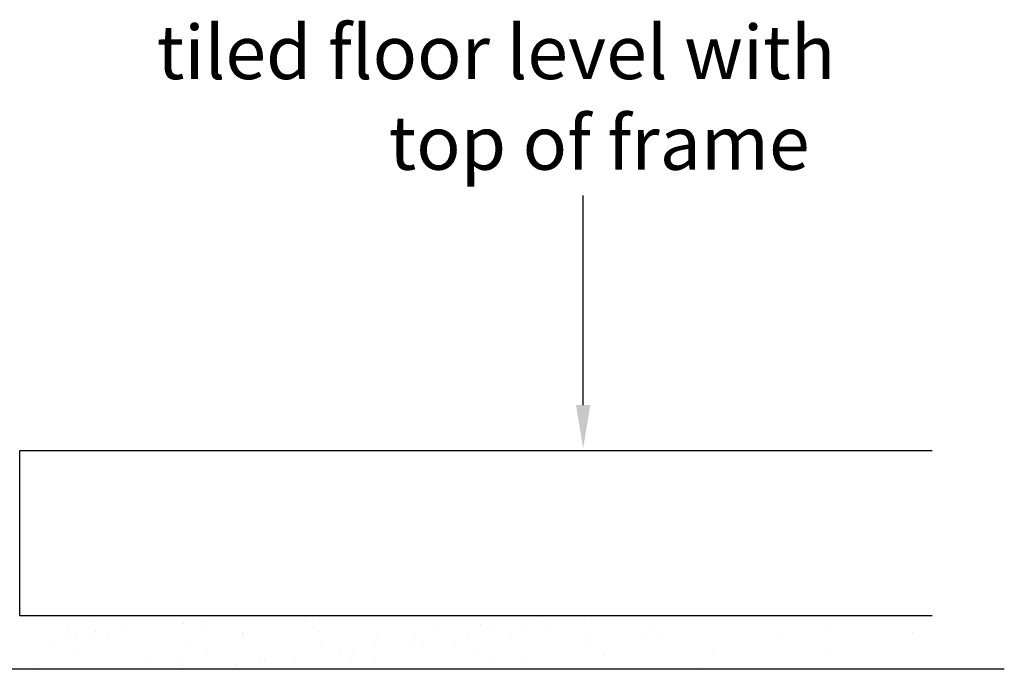
# Model space of a CAD drawing. Extents: x -150 to 129, y -54 to 103.
# Drawn here: x 83 to 129, y 56 to 86 of the extents above; entities that cross this region are included whole.
import ezdxf

# ---------------------------------------------------------------- set-up
doc = ezdxf.new("R2010")
doc.units = 0
doc.layers.get('0').update_dxf_attribs({"linetype": 'CONTINUOUS'})
doc.styles.add('GENERATED_STYLE_3', font='txt')

# ---------------------------------------------------------------- blocks, each defined once
blk = doc.blocks.new('*U26')
at = {"linetype": 'CONTINUOUS', "style": 'GENERATED_STYLE_3'}
for s, p in [('tiled floor level with', (89.707, 83.026)), ('top of frame', (100.485, 78.817))]:
    blk.add_text(s, height=2.5, dxfattribs=at).set_placement(p)
blk = doc.blocks.new('*X32')
at = {"color": 0, "linetype": 'CONTINUOUS'}
for p, q in [((81.19, 64.893), (81.19, 64.893)), ((78.778, 63.042), (78.778, 63.042)), ((77.09, 61.895), (77.09, 61.895)), ((77.933, 61.357), (77.933, 61.357)), ((79.404, 61.42), (79.404, 61.42)), ((81.03, 61.634), (81.03, 61.634)), ((78.363, 61.283), (78.363, 61.283)), ((81.316, 61.039), (81.316, 61.039)), ((81.467, 61.245), (81.467, 61.245)), ((81.836, 60.907), (81.836, 60.907)), ((78.904, 59.188), (78.904, 59.188)), ((80.969, 59.423), (80.969, 59.423)), ((90.974, 57.765), (90.974, 57.765)), ((92.015, 57.902), (92.015, 57.902)), ((107.832, 57.684), (107.832, 57.684)), ((77.564, 57.558), (77.564, 57.558)), ((85.567, 57.489), (85.567, 57.489)), ((86.844, 57.38), (86.844, 57.38)), ((88.258, 57.407), (88.258, 57.407)), ((92.079, 57.447), (92.079, 57.447)), ((93.688, 57.312), (93.688, 57.312)), ((97.195, 57.422), (97.195, 57.422)), ((101.69, 57.243), (101.69, 57.243)), ((102.597, 57.617), (102.597, 57.617)), ((81.442, 57.185), (81.442, 57.185)), ((84.933, 56.898), (84.933, 56.898)), ((85.591, 57.056), (85.591, 57.056)), ((85.935, 57.151), (85.935, 57.151)), ((86.632, 57.193), (86.632, 57.193)), ((91.161, 56.909), (91.161, 56.909)), ((97.39, 56.92), (97.39, 56.92)), ((102.059, 56.906), (102.059, 56.906)), ((103.618, 56.932), (103.618, 56.932)), ((109.811, 57.066), (109.811, 57.066)), ((109.846, 56.943), (109.846, 56.943)), ((80.207, 56.347), (80.207, 56.347)), ((81.248, 56.484), (81.248, 56.484)), ((82.874, 56.698), (82.874, 56.698)), ((85.776, 56.361), (85.776, 56.361)), ((92.005, 56.372), (92.005, 56.372)), ((98.233, 56.383), (98.233, 56.383)), ((104.461, 56.395), (104.461, 56.395)), ((71.552, 55.802), (71.552, 55.802)), ((75.865, 55.775), (75.865, 55.775)), ((79.554, 55.734), (79.554, 55.734))]:
    blk.add_line(p, q, dxfattribs=at)
blk = doc.blocks.new('*U38')
blk.add_polyline3d([(109.528, 67.889, 0), (109.528, 67.966, 0), (109.528, 68.042, 0), (109.528, 68.119, 0), (109.528, 68.195, 0), (109.528, 68.272, 0), (109.528, 68.349, 0), (109.528, 68.425, 0), (109.528, 68.502, 0), (109.528, 68.578, 0), (109.528, 68.655, 0), (109.528, 68.732, 0), (109.528, 68.808, 0), (109.528, 68.885, 0), (109.528, 68.961, 0), (109.528, 69.038, 0), (109.528, 69.115, 0), (109.528, 69.191, 0), (109.528, 69.268, 0), (109.528, 69.344, 0), (109.528, 69.421, 0), (109.528, 69.498, 0), (109.528, 69.574, 0), (109.528, 69.651, 0), (109.528, 69.727, 0), (109.528, 69.804, 0), (109.528, 69.881, 0), (109.528, 69.957, 0), (109.528, 70.034, 0), (109.528, 70.111, 0), (109.528, 70.187, 0), (109.528, 70.264, 0), (109.528, 70.34, 0), (109.528, 70.417, 0), (109.528, 70.493, 0), (109.528, 70.57, 0), (109.528, 70.647, 0), (109.528, 70.723, 0), (109.528, 70.8, 0), (109.528, 70.876, 0), (109.528, 70.953, 0), (109.528, 71.03, 0), (109.528, 71.106, 0), (109.528, 71.183, 0), (109.528, 71.26, 0), (109.528, 71.336, 0), (109.528, 71.413, 0), (109.528, 71.489, 0), (109.528, 71.566, 0), (109.528, 71.642, 0), (109.528, 71.719, 0), (109.528, 71.796, 0), (109.528, 71.872, 0), (109.528, 71.949, 0), (109.528, 72.026, 0), (109.528, 72.102, 0), (109.528, 72.179, 0), (109.528, 72.255, 0), (109.528, 72.332, 0), (109.528, 72.409, 0), (109.528, 72.485, 0), (109.528, 72.562, 0), (109.528, 72.638, 0), (109.528, 72.715, 0), (109.528, 72.792, 0), (109.528, 72.868, 0), (109.528, 72.945, 0), (109.528, 73.021, 0), (109.528, 73.098, 0), (109.528, 73.175, 0), (109.528, 73.251, 0), (109.528, 73.328, 0), (109.528, 73.404, 0), (109.528, 73.481, 0), (109.528, 73.558, 0), (109.528, 73.634, 0), (109.528, 73.711, 0), (109.528, 73.787, 0), (109.528, 73.864, 0), (109.528, 73.941, 0), (109.528, 74.017, 0), (109.528, 74.094, 0), (109.528, 74.171, 0), (109.528, 74.247, 0), (109.528, 74.324, 0), (109.528, 74.4, 0), (109.528, 74.477, 0), (109.528, 74.553, 0), (109.528, 74.63, 0), (109.528, 74.707, 0), (109.528, 74.783, 0), (109.528, 74.86, 0), (109.528, 74.936, 0), (109.528, 75.013, 0), (109.528, 75.09, 0), (109.528, 75.166, 0), (109.528, 75.243, 0), (109.528, 75.32, 0), (109.528, 75.396, 0), (109.528, 75.473, 0), (109.528, 75.549, 0), (109.528, 75.626, 0), (109.528, 75.703, 0), (109.528, 75.779, 0), (109.528, 75.856, 0), (109.528, 75.932, 0), (109.528, 76.009, 0), (109.528, 76.086, 0), (109.528, 76.162, 0), (109.528, 76.239, 0), (109.528, 76.315, 0), (109.528, 76.392, 0), (109.528, 76.469, 0), (109.528, 76.545, 0), (109.528, 76.622, 0), (109.528, 76.698, 0), (109.528, 76.775, 0), (109.528, 76.852, 0), (109.528, 76.928, 0), (109.528, 77.005, 0), (109.528, 77.082, 0), (109.528, 77.158, 0), (109.528, 77.235, 0), (109.528, 77.311, 0), (109.528, 77.388, 0), (109.528, 77.465, 0), (109.528, 77.541, 0), (109.528, 77.618, 0)])
at = {"linetype": 'CONTINUOUS'}
blk.add_solid([(109.862, 67.889), (109.528, 65.889), (109.195, 67.889)], dxfattribs=at)
blk = doc.blocks.new('*X81')
at = {"color": 0, "linetype": 'CONTINUOUS'}
for p, q in [((80.417, 65.467), (80.417, 65.467)), ((81.272, 65.487), (81.272, 65.487)), ((81.647, 64.634), (81.647, 64.634)), ((81.953, 64.717), (81.953, 64.717)), ((82.796, 64.179), (82.796, 64.179)), ((82.408, 63.643), (82.408, 63.643)), ((78.694, 63.508), (78.694, 63.508)), ((82.777, 63.305), (82.777, 63.305)), ((79.604, 62.234), (79.604, 62.234)), ((81.398, 61.633), (81.398, 61.633)), ((78.504, 59.955), (78.504, 59.955)), ((77.34, 59.697), (77.34, 59.697)), ((78.82, 59.655), (78.82, 59.655)), ((78.183, 59.16), (78.183, 59.16)), ((80.824, 59.348), (80.824, 59.348)), ((81.865, 59.485), (81.865, 59.485)), ((78.108, 58.99), (78.108, 58.99)), ((80.495, 58.131), (80.495, 58.131)), ((80.864, 57.793), (80.864, 57.793)), ((81.524, 57.78), (81.524, 57.78)), ((86.759, 57.846), (86.759, 57.846)), ((88.616, 57.954), (88.616, 57.954)), ((91.876, 57.822), (91.876, 57.822)), ((96.619, 57.885), (96.619, 57.885)), ((97.277, 58.017), (97.277, 58.017)), ((102.513, 58.083), (102.513, 58.083)), ((104.74, 57.709), (104.74, 57.709)), ((107.629, 58.059), (107.629, 58.059)), ((109.586, 57.956), (109.586, 57.956)), ((110.627, 58.093), (110.627, 58.093)), ((81.22, 57.225), (81.22, 57.225)), ((87.448, 57.237), (87.448, 57.237)), ((93.676, 57.248), (93.676, 57.248)), ((96.987, 57.548), (96.987, 57.548)), ((99.904, 57.259), (99.904, 57.259)), ((104.202, 57.247), (104.202, 57.247)), ((105.243, 57.384), (105.243, 57.384)), ((106.133, 57.271), (106.133, 57.271)), ((106.869, 57.598), (106.869, 57.598)), ((112.361, 57.282), (112.361, 57.282)), ((112.743, 57.64), (112.743, 57.64)), ((113.111, 57.302), (113.111, 57.302)), ((118.589, 57.293), (118.589, 57.293)), ((120.863, 57.463), (120.863, 57.463)), ((124.818, 57.305), (124.818, 57.305)), ((101.486, 56.889), (101.486, 56.889)), ((98.819, 56.538), (98.819, 56.538)), ((99.86, 56.675), (99.86, 56.675)), ((120.97, 56.445), (120.97, 56.445)), ((82.604, 56.199), (82.604, 56.199)), ((89.464, 55.971), (89.464, 55.971)), ((90.607, 56.13), (90.607, 56.13)), ((94.476, 55.967), (94.476, 55.967)), ((94.699, 56.038), (94.699, 56.038)), ((96.102, 56.181), (96.102, 56.181)), ((98.727, 55.953), (98.727, 55.953)), ((99.815, 56.014), (99.815, 56.014)), ((105.217, 56.208), (105.217, 56.208)), ((106.73, 55.885), (106.73, 55.885)), ((110.452, 56.275), (110.452, 56.275)), ((115.568, 56.25), (115.568, 56.25)), ((84.062, 55.777), (84.062, 55.777)), ((90.975, 55.792), (90.975, 55.792)), ((93.435, 55.83), (93.435, 55.83)), ((114.851, 55.708), (114.851, 55.708)), ((122.854, 55.639), (122.854, 55.639))]:
    blk.add_line(p, q, dxfattribs=at)

msp = doc.modelspace()

# ---------------------------------------------------------------- linework, layer by layer
at = {"linetype": 'CONTINUOUS'}
for p, q in [((109.955, 55.618), (-145.27, 55.618)), ((129.105, 55.618), (-84.293, 55.618))]:
    msp.add_line(p, q, dxfattribs=at)
at = {"linetype": 'CONTINUOUS', "flags": 128}
msp.add_lwpolyline([(125.744, 58.098), (83.339, 58.098), (83.339, 65.779), (125.744, 65.779)], dxfattribs=at)

# ---------------------------------------------------------------- block references
at = {"linetype": 'CONTINUOUS'}
for name in ['*U26', '*U38', '*X81', '*X32']:
    msp.add_blockref(name, (0, 0), dxfattribs=at)

doc.saveas('drawing.dxf')
